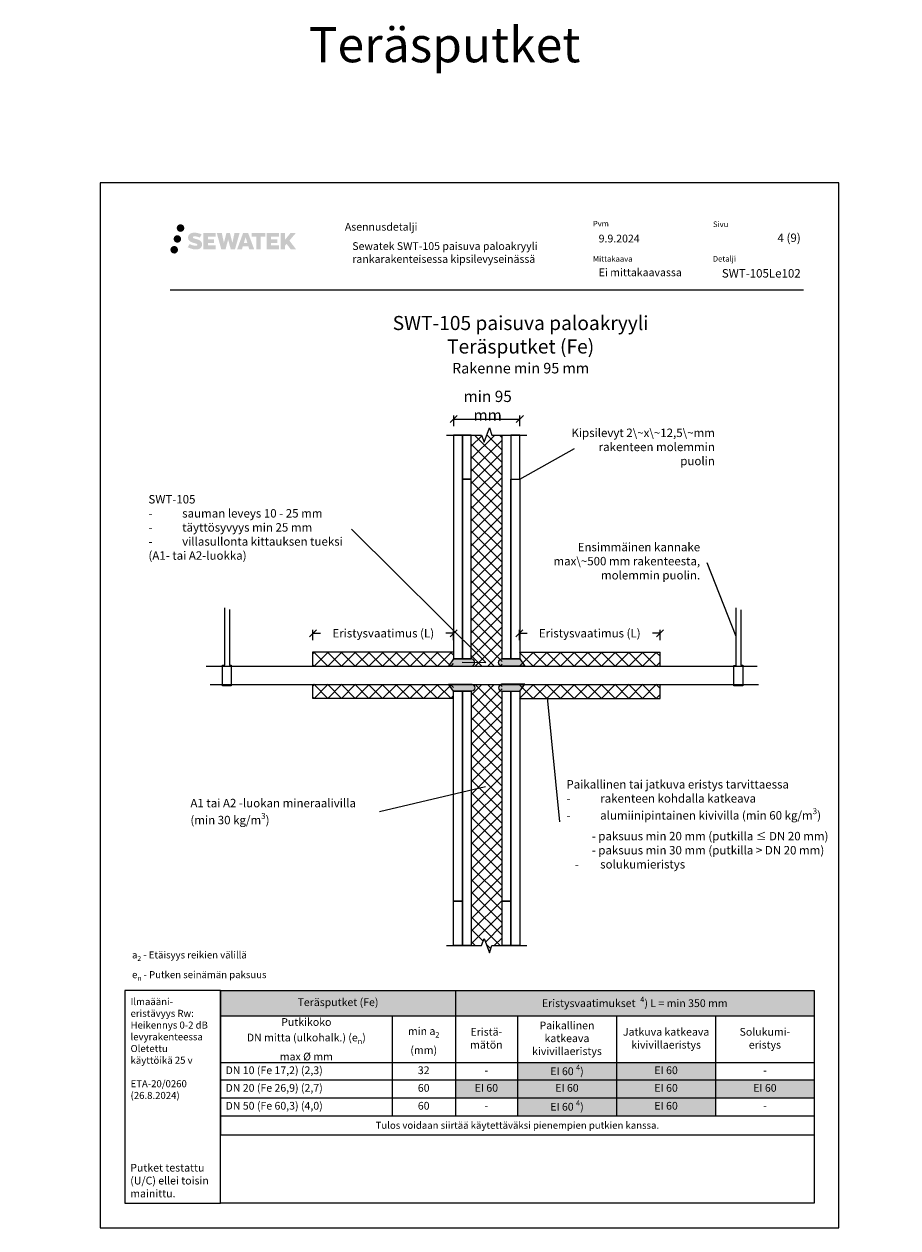
# Model space of a CAD drawing. Units: millimetres. Extents: x -226 to 10551, y -2398 to 3919.
# Drawn here: x 1245 to 2487, y 1 to 1712 of the extents above; entities that cross this region are included whole.
import ezdxf
from ezdxf import colors
from ezdxf.entities.mleader import LeaderData, LeaderLine
from ezdxf.enums import TextEntityAlignment as Align
from ezdxf.math import Vec2, Vec3

# ---------------------------------------------------------------- set-up
doc = ezdxf.new("R2010")
doc.units = ezdxf.units.MM
doc.header["$LTSCALE"] = 5
doc.header["$MEASUREMENT"] = 0
doc.linetypes.add('DASHDOT', pattern=[9, 5, -2, 0, -2])
doc.layers.get('Defpoints').update_dxf_attribs({"color": 253})
doc.layers.add('Sewatek', color=7, linetype='Continuous')
doc.styles.add('_Mittaviivat', font='verdana.ttf', dxfattribs={"height": 12})
doc.styles.add('_Otsikko', font='verdana.ttf', dxfattribs={"height": 16})
doc.styles.add('_Taulukon data', font='verdana.ttf', dxfattribs={"height": 11})
doc.styles.add('_Taulukon header', font='verdana.ttf', dxfattribs={"height": 11})
doc.styles.add('_Taulukon title', font='verdana.ttf', dxfattribs={"height": 11})
doc.styles.add('_Teksti 10', font='verdana.ttf', dxfattribs={"height": 10})
doc.styles.add('_Teksti 11', font='verdana.ttf', dxfattribs={"height": 11})
doc.styles.add('_Teksti 12', font='verdana.ttf', dxfattribs={"height": 12})
doc.styles.add('_Teksti 8', font='verdana.ttf', dxfattribs={"height": 8})
doc.styles.add('_Teksti leaderit', font='verdana.ttf', dxfattribs={"height": 11})
doc.styles.add('MtXpl_Calibri', font='txt', dxfattribs={"height": 0.2})
doc.styles.add('Teksti', font='simplex.shx', dxfattribs={"width": 0.8})
doc.styles.add('Teksti 50', font='simplex.shx', dxfattribs={"width": 0.8, "height": 50})
doc.dimstyles.new('Mitta 2', dxfattribs={"dimtxt": 12, "dimasz": 10, "dimexe": 5, "dimexo": 0, "dimgap": 4, "dimtad": 0, "dimtih": 1, "dimtoh": 1, "dimdec": 4, "dimzin": 0, "dimdsep": 46, "dimtxsty": 'Teksti', "dimblk": 'OBLIQUE', "dimcen": 0, "dimclrd": 256, "dimclre": 256, "dimclrt": 256, "dimadec": 0, "dimazin": 0, "dimtfac": 1, "dimtdec": 4, "dimtofl": 0, "dimtmove": 0, "dimatfit": 3, "dimldrblk": 'OBLIQUE', "dimfxl": 10, "dimfxlon": 1, "dimtolj": 1, "dimtzin": 0, "dimlwd": -1, "dimlwe": -1, "dimarcsym": 0})
pattern_1 = [(44.99999999999999, (1949.311132672879, 799.1869329583133), (-9.722718241315027, 9.72271824131503), []), (135, (1949.311132672879, 799.1869329583133), (-9.72271824131503, -9.722718241315025), [])]
pattern_2 = [(44.99999999999999, (1949.311132672879, 753.2885264140477), (-9.722718241315027, 9.72271824131503), []), (135, (1949.311132672879, 753.2885264140477), (-9.72271824131503, -9.722718241315025), [])]
pattern_3 = [(45, (1855.823704625794, 786.2073826688938), (-8.838834764831846, 8.838834764831846), []), (135, (1855.823704625794, 786.2073826688938), (-8.838834764831844, -8.838834764831843), [])]

# ---------------------------------------------------------------- blocks, each defined once
blk = doc.blocks.new('*T464')
at = {"layer": 'Sewatek', "color": 0, "lineweight": -2}
for p, q in [((0, 0), (843.6181701267569, 0)), ((0, 0), (0, -205.3083333333333)), ((333.6335326369335, 0), (333.6335326369335, -178.0883333333333)), ((843.6181701267569, 0), (843.6181701267569, -205.3083333333333)), ((0, -36.379), (843.6181701267569, -36.379)), ((243.633532636934, -36.379), (243.633532636934, -178.0883333333333)), ((421.8090850633785, -36.379), (421.8090850633785, -178.0883333333333)), ((562.7430327273851, -36.379), (562.7430327273851, -178.0883333333333)), ((703.6335326369331, -36.379), (703.6335326369331, -178.0883333333333)), ((0, -102.5776666666667), (843.6181701267569, -102.5776666666667)), ((0, -127.2443333333333), (843.6181701267569, -127.2443333333333)), ((0, -152.6663333333333), (843.6181701267569, -152.6663333333333)), ((0, -178.0883333333333), (843.6181701267569, -178.0883333333333)), ((0, -205.3083333333333), (843.6181701267569, -205.3083333333333))]:
    blk.add_line(p, q, dxfattribs=at)
at = {"layer": 'Sewatek', "color": 254, "true_color": 0xdddddd}
for points in [[(0, 0), (333.6335326369335, 0), (0, -36.379), (333.6335326369335, -36.379)], [(333.6335326369335, 0), (843.6181701267569, 0), (333.6335326369335, -36.379), (843.6181701267569, -36.379)]]:
    blk.add_solid(points, dxfattribs=at)
at = {"layer": 'Sewatek', "color": 51, "true_color": 0xf8f6b0}
for points in [[(421.8090850633785, -102.5776666666667), (562.7430327273851, -102.5776666666667), (421.8090850633785, -127.2443333333333), (562.7430327273851, -127.2443333333333)], [(562.7430327273851, -102.5776666666667), (703.6335326369331, -102.5776666666667), (562.7430327273851, -127.2443333333333), (703.6335326369331, -127.2443333333333)], [(333.6335326369335, -127.2443333333333), (421.8090850633785, -127.2443333333333), (333.6335326369335, -152.6663333333333), (421.8090850633785, -152.6663333333333)], [(421.8090850633785, -127.2443333333333), (562.7430327273851, -127.2443333333333), (421.8090850633785, -152.6663333333333), (562.7430327273851, -152.6663333333333)], [(562.7430327273851, -127.2443333333333), (703.6335326369331, -127.2443333333333), (562.7430327273851, -152.6663333333333), (703.6335326369331, -152.6663333333333)], [(703.6335326369331, -127.2443333333333), (843.6181701267569, -127.2443333333333), (703.6335326369331, -152.6663333333333), (843.6181701267569, -152.6663333333333)], [(421.8090850633785, -152.6663333333333), (562.7430327273851, -152.6663333333333), (421.8090850633785, -178.0883333333333), (562.7430327273851, -178.0883333333333)], [(562.7430327273851, -152.6663333333333), (703.6335326369331, -152.6663333333333), (562.7430327273851, -178.0883333333333), (703.6335326369331, -178.0883333333333)]]:
    blk.add_solid(points, dxfattribs=at)
at = {"layer": 'Sewatek', "color": 0, "char_height": 11, "attachment_point": 5}
for s, insert, width, style in [('Teräsputket (Fe)', (166.8167663184668, -18.1895), 319.6335326369335, '_Taulukon title'), ('\\A1;Putkikoko \\PDN mitta (ulkohalk.) (e{\\H0.7x;\\S^ n;})\\Pmax %%C mm', (121.816766318467, -69.47833333333332), 229.633532636934, '_Taulukon header'), ('Paikallinen katkeava kivivillaeristys ', (492.2760588953818, -69.47833333333332), 126.9339476640066, '_Taulukon header'), ('\\A1;min a{\\H0.7x;\\S^ 2;} \\P(mm)', (288.6335326369338, -69.47833333333332), 75.99999999999955, '_Taulukon header'), ('Eristä-\\Pmätön', (377.721308850156, -69.47833333333332), 74.17555242644494, '_Taulukon header'), ('Jatkuva katkeava kivivillaeristys', (633.1882826821591, -69.47833333333332), 126.890499909548, '_Taulukon header'), ('Solukumi-\\Peristys ', (773.625851381845, -69.47833333333332), 125.9846374898239, '_Taulukon header')]:
    blk.add_mtext(s, dxfattribs=dict(at, insert=insert, width=width, style=style))
at = {"layer": 'Sewatek'}
for s, insert, char_height, width, attachment_point, style in [('\\A1;Eristysvaatimukset  {\\H0.7x;\\S4^ ;}) L = min 350 mm', (588.6258513818452, -18.1895), 11, 495.9846374898234, 5, '_Taulukon title'), ('DN 10 (Fe 17,2) (2,3)', (7, -114.911), 11, 229.633532636934, 4, '_Taulukon header'), ('32', (288.6335326369338, -114.911), 11, 75.99999999999955, 5, '_Taulukon data'), ('-', (377.721308850156, -114.911), 11, 74.17555242644494, 5, '_Taulukon data'), ('\\A1;EI 60 {\\H0.7x;\\S4^ ;})', (492.2760588953818, -114.911), 11, 126.9339476640066, 5, '_Taulukon data'), ('EI 60', (633.1882826821591, -114.911), 11, 126.890499909548, 5, '_Taulukon data'), ('-', (773.625851381845, -114.911), 11, 125.9846374898239, 5, '_Taulukon data'), ('DN 20 (Fe 26,9) (2,7)', (7, -139.9553333333333), 11, 229.633532636934, 4, '_Taulukon header'), ('60', (288.6335326369338, -139.9553333333333), 11, 75.99999999999955, 5, '_Taulukon data'), ('EI 60', (377.721308850156, -139.9553333333333), 11, 74.17555242644494, 5, '_Taulukon data'), ('EI 60', (492.2760588953818, -139.9553333333333), 11, 126.9339476640066, 5, '_Taulukon data'), ('EI 60', (633.1882826821591, -139.9553333333333), 11, 126.890499909548, 5, '_Taulukon data'), ('EI 60', (773.625851381845, -139.9553333333333), 11, 125.9846374898239, 5, '_Taulukon data'), ('DN 50 (Fe 60,3) (4,0)', (7, -165.3773333333334), 11, 229.633532636934, 4, '_Taulukon header'), ('60', (288.6335326369338, -165.3773333333334), 11, 75.99999999999955, 5, '_Taulukon data'), ('-', (377.721308850156, -165.3773333333334), 11, 74.17555242644494, 5, '_Taulukon data'), ('\\A1;EI 60 {\\H0.7x;\\S4^ ;})', (492.2760588953818, -165.3773333333334), 11, 126.9339476640066, 5, '_Taulukon data'), ('EI 60', (633.1882826821591, -165.3773333333334), 11, 126.890499909548, 5, '_Taulukon data'), ('-', (773.625851381845, -165.3773333333334), 11, 125.9846374898239, 5, '_Taulukon data'), ('{\\fVerdana|b0|i1|c0|p34;Tulos voidaan siirtää käytettäväksi pienempien putkien kanssa.}', (421.8090850633785, -191.6983333333333), 10, 829.6181701267569, 5, '_Taulukon data')]:
    blk.add_mtext(s, dxfattribs=dict(at, insert=insert, char_height=char_height, width=width, attachment_point=attachment_point, style=style))
blk = doc.blocks.new('_None')
blk = doc.blocks.new('_Oblique')
at = {"color": 0, "linetype": 'ByBlock', "lineweight": -2}
blk.add_line((-0.5, -0.5), (0.5, 0.5), dxfattribs=at)
blk = doc.blocks.new('*D448')
at = {"layer": 'Defpoints', "color": 0}
for p in [(1949.896437595126, 1150.265316812227), (1855.896437595126, 1127.613082588508), (1949.896437595126, 1127.613082588508)]:
    blk.add_point(p, dxfattribs=at)
at = {"layer": 'Sewatek'}
for p, q in [((1855.896437595126, 1140.265316812227), (1855.896437595126, 1155.265316812227)), ((1855.896437595126, 1150.265316812227), (1949.896437595126, 1150.265316812227)), ((1949.896437595126, 1140.265316812227), (1949.896437595126, 1155.265316812227))]:
    blk.add_line(p, q, dxfattribs=at)
at = {"layer": 'Sewatek', "xscale": 10, "yscale": 10, "zscale": 10, "rotation": 180}
blk.add_blockref('_Oblique', (1855.896437595126, 1150.265316812227), dxfattribs=at)
at = {"layer": 'Sewatek', "xscale": 10, "yscale": 10, "zscale": 10}
blk.add_blockref('_Oblique', (1949.896437595126, 1150.265316812227), dxfattribs=at)
at = {"layer": 'Sewatek', "insert": (1904.155286872007, 1169.198139718475), "char_height": 12, "attachment_point": 5, "style": '_Mittaviivat'}
blk.add_mtext('\\A1;{\\H1.3333x;min 95 mm}', dxfattribs=at)
blk = doc.blocks.new('*D449')
at = {"layer": 'Defpoints', "color": 0}
for p in [(2149.311141612172, 845.9576879104461), (1949.305073926995, 819.2381714164512), (2149.311141612172, 819.2381764958736)]:
    blk.add_point(p, dxfattribs=at)
at = {"layer": 'Sewatek'}
for p, q in [((1949.305073926995, 835.9576879104461), (1949.305073926995, 850.9576879104461)), ((1949.305073926995, 845.9576879104461), (1960.282107769583, 845.9576879104461)), ((2149.311141612172, 845.9576879104461), (2138.334107769583, 845.9576879104461)), ((2149.311141612172, 835.9576879104461), (2149.311141612172, 850.9576879104461))]:
    blk.add_line(p, q, dxfattribs=at)
at = {"layer": 'Sewatek', "xscale": 10, "yscale": 10, "zscale": 10, "rotation": 180}
blk.add_blockref('_Oblique', (1949.305073926995, 845.9576879104461), dxfattribs=at)
at = {"layer": 'Sewatek', "xscale": 10, "yscale": 10, "zscale": 10}
blk.add_blockref('_Oblique', (2149.311141612172, 845.9576879104461), dxfattribs=at)
at = {"layer": 'Sewatek', "insert": (2049.308107769583, 845.9576879104461), "char_height": 12, "attachment_point": 5, "style": '_Mittaviivat'}
blk.add_mtext('\\A1;Eristysvaatimus (L)', dxfattribs=at)
blk = doc.blocks.new('*D450')
at = {"layer": 'Defpoints', "color": 0}
for p in [(1655.816733712367, 845.9576879104461), (1655.816733712367, 819.2381764958736), (1855.822801397542, 819.2381714164512)]:
    blk.add_point(p, dxfattribs=at)
at = {"layer": 'Sewatek'}
for p, q in [((1655.816733712367, 835.9576879104461), (1655.816733712367, 850.9576879104461)), ((1655.816733712367, 845.9576879104461), (1666.793767554955, 845.9576879104461)), ((1855.822801397542, 845.9576879104461), (1844.845767554954, 845.9576879104461)), ((1855.822801397542, 835.9576879104461), (1855.822801397542, 850.9576879104461))]:
    blk.add_line(p, q, dxfattribs=at)
at = {"layer": 'Sewatek', "xscale": 10, "yscale": 10, "zscale": 10, "rotation": 180}
blk.add_blockref('_Oblique', (1655.816733712367, 845.9576879104461), dxfattribs=at)
at = {"layer": 'Sewatek', "xscale": 10, "yscale": 10, "zscale": 10}
blk.add_blockref('_Oblique', (1855.822801397542, 845.9576879104461), dxfattribs=at)
at = {"layer": 'Sewatek', "insert": (1755.819767554955, 845.9576879104461), "char_height": 12, "attachment_point": 5, "style": '_Mittaviivat'}
blk.add_mtext('\\A1;Eristysvaatimus (L)', dxfattribs=at)

msp = doc.modelspace()

# ---------------------------------------------------------------- hatches: boundary and pattern name
at = {"layer": 'Sewatek', "ltscale": 0.5, "true_color": 0x002d72, "transparency": 33554687}
h = msp.add_hatch(color=166, dxfattribs=at)
h.dxf.hatch_style = 1
h.paths.add_polyline_path([(1462.198650624649, 1421.720454052762, 1), (1473.035181048159, 1421.720454052762, 1)])
at = {"layer": 'Sewatek', "ltscale": 0.5, "true_color": 0xda1884, "transparency": 33554687}
h = msp.add_hatch(color=222, dxfattribs=at)
h.dxf.hatch_style = 1
h.paths.add_polyline_path([(1468.46124275733, 1406.256899914266, 1), (1457.813411630419, 1406.256899914266, 1)])
at = {"layer": 'Sewatek', "ltscale": 0.5, "true_color": 0x002d72, "transparency": 33554687}
h = msp.add_hatch(color=166, dxfattribs=at)
h.dxf.hatch_style = 1
h.paths.add_polyline_path([(1497.915921695459, 1400.855808200506), (1496.990370398247, 1402.358116100184), (1496.103098495689, 1403.219793620943), (1495.267015356731, 1403.996156535681), (1494.179039819748, 1404.594041294642), (1493.134537875922, 1405.056361827154), (1491.901683122549, 1405.535805342357), (1489.373618562051, 1406.22823136539), (1487.409817923788, 1406.780550294903), (1485.789682397222, 1407.443333010315), (1485.347827253616, 1407.897461907911), (1485.163720943772, 1408.830267211089), (1485.470564793504, 1409.321217370654), (1486.305180064767, 1409.848988792188), (1488.060326885216, 1410.077280616386), (1490.511150081764, 1409.668810083624), (1492.9305524681, 1408.914710638537), (1494.941484321682, 1408.160611193443), (1497.707549518011, 1412.75064762568), (1496.003704694236, 1413.458176408427), (1495.094024830707, 1413.790281755437), (1493.774890840917, 1414.192504648747), (1492.046703903501, 1414.61364751552), (1489.620193346877, 1415.031345612168), (1488.103953868342, 1415.169571931181), (1486.513074366385, 1415.169571931181), (1484.553901435123, 1414.912162348975), (1482.801800212224, 1414.415647865959), (1481.504455917884, 1413.694901035777), (1480.463377163183, 1412.894071224457), (1479.710597140542, 1412.173324394274), (1479.175386561044, 1411.333157822623), (1478.791196544238, 1410.587831026938), (1478.428911695741, 1409.170194663247), (1478.428911695741, 1407.437527996501), (1478.617929877571, 1406.53969163283), (1478.9170425472, 1405.508536412717), (1479.697779939499, 1404.276706304865), (1480.565265930943, 1403.443919753083), (1481.623598840504, 1402.54173432198), (1482.432826060616, 1402.063884418805), (1483.75858814013, 1401.502525700454), (1486.135404841227, 1400.666459524184), (1488.65554717253, 1400.009550385692), (1490.208241499879, 1399.519854482451), (1490.857182497743, 1399.155937330275), (1491.304921397564, 1398.812128169304), (1491.62931773874, 1398.240986315073), (1491.62931773874, 1397.714227668972), (1491.511952215829, 1397.430702138054), (1491.192570131454, 1397.064004189326), (1490.482832166189, 1396.685477274519), (1489.536514879155, 1396.484384851023), (1488.247157575575, 1396.484384851023), (1486.886826475466, 1396.756451071042), (1485.207113290993, 1397.18229385021), (1483.480084242165, 1397.809229052864), (1482.060608311616, 1398.365190458995), (1480.794908940214, 1399.063099458182), (1477.938067897128, 1394.612588183621), (1479.0806135368, 1393.937447578364), (1480.503602197112, 1393.314240865815), (1482.165486763906, 1392.680647374726), (1483.968319915513, 1392.162974486882), (1485.524003410952, 1391.75646422677), (1487.329847066456, 1391.464610706686), (1488.606706216819, 1391.273081834135), (1489.847083677161, 1391.273081834135), (1491.134341568438, 1391.387294623271), (1493.200940379587, 1391.834310553639), (1494.448485690184, 1392.313166329424), (1495.393595773975, 1392.855029444125), (1496.149683840997, 1393.485102833316), (1496.691546955712, 1394.064770351373), (1497.296417409323, 1394.883865757316), (1497.860596211298, 1395.810124045298), (1498.214679309911, 1397.270716827066), (1498.214679309911, 1399.184978578936)])
h.paths.add_polyline_path([(1515.454037326763, 1405.888101713683), (1506.552792576953, 1405.888101713683), (1506.552792576953, 1409.457806510969), (1517.560727138745, 1409.457806510969), (1517.560727138745, 1414.839723685209), (1500.198885053118, 1414.839723685209), (1500.198885053118, 1391.720708988045), (1517.723036851192, 1391.720708988045), (1517.723036851192, 1396.966210786062), (1506.549277699592, 1396.966210786062), (1506.549277699592, 1400.626418086018), (1515.454037326763, 1400.626418086018)])
h.paths.add_polyline_path([(1526.279937414427, 1414.865915160814), (1519.095291100543, 1414.865915160814), (1525.534447631679, 1391.70520418311), (1531.74432414615, 1391.70520418311), (1535.287276411334, 1405.52030077408), (1539.002621394438, 1391.71777651262), (1545.121649003861, 1391.71777651262), (1551.606281205717, 1414.781591814697), (1544.39503980751, 1414.781591814697), (1541.35661547551, 1400.79463244261), (1537.83711409625, 1414.847866719259), (1532.873177242622, 1414.847866719259), (1529.273276768416, 1400.615902174124)])
h.paths.add_polyline_path([(1563.682316171573, 1414.857093897763), (1556.648654705583, 1414.859191887395), (1548.121605547332, 1391.706030124447), (1554.978819690745, 1391.706030124447), (1556.116051768582, 1395.558566756457), (1564.106577244078, 1395.558566756457), (1565.315741669267, 1391.682758846206), (1572.306539486855, 1391.682758846206)])
h.paths.add_polyline_path([(1557.590510932008, 1400.44635557764), (1560.109356384035, 1408.828800502166), (1562.685731577546, 1400.44635557764)], flags=16)
h.paths.add_polyline_path([(1622.44100628864, 1403.925908287563), (1631.632292707116, 1414.84419038399), (1624.121834489764, 1414.84419038399), (1616.06405943827, 1405.009333602631), (1616.06405943827, 1414.843706849997), (1609.756103939446, 1414.843706849997), (1609.756103939446, 1391.663263049626), (1616.057110593839, 1391.663263049626), (1616.057110593839, 1396.575201280013), (1618.379160236443, 1399.255129574327), (1624.26359568879, 1391.611874584136), (1631.852133790384, 1391.611874584136)])
h.paths.add_polyline_path([(1605.373379100371, 1405.815082343242), (1596.420595004311, 1405.815082343242), (1596.420595004311, 1409.496939349936), (1607.459282049825, 1409.496939349936), (1607.459282049825, 1414.845241321569), (1590.036791988636, 1414.845241321569), (1590.036791988636, 1391.657671490129), (1607.600988536242, 1391.657671490129), (1607.600988536242, 1397.005782923678), (1596.419476424566, 1397.005782923678), (1596.419476424566, 1400.59134170582), (1605.373379100371, 1400.59134170582)])
h.paths.add_polyline_path([(1581.632035531535, 1409.532864837698), (1588.139178389562, 1409.532864837698), (1588.139178389562, 1414.848649907372), (1568.672435472243, 1414.848649907372), (1568.672435472243, 1409.475983524901), (1575.277138939435, 1409.475983524901), (1575.277138939435, 1391.70883765225), (1581.632035531535, 1391.70883765225)])
at = {"layer": 'Sewatek', "ltscale": 0.5, "true_color": 0x05c3de, "transparency": 33554687}
h = msp.add_hatch(color=132, dxfattribs=at)
h.dxf.hatch_style = 1
h.paths.add_polyline_path([(1464.064042870359, 1390.892768064974, 1), (1453.258856450453, 1390.892768064974, 1)])
at = {"layer": 'Sewatek'}
h = msp.add_hatch(dxfattribs=at)
h.set_pattern_fill('ANSI37', color=256, scale=100)
h.set_pattern_definition(pattern_3)
h.paths.add_polyline_path([(1924.823497812523, 1127.613085683486), (1910.323497812523, 1127.613085683486), (1906.573497812516, 1137.916126006447), (1899.073497812516, 1117.310045360533), (1895.323497812523, 1127.613085683486), (1880.823497812523, 1127.613085683486), (1880.77263177935, 799.2941854444016), (1924.772631779348, 799.3159737541228)])
at = {"layer": 'Sewatek', "ltscale": 10}
h = msp.add_hatch(dxfattribs=at)
h.set_pattern_fill('ANSI37', color=256, scale=110, angle=360)
h.set_pattern_definition(pattern_1)
h.paths.add_polyline_path([(1855.816739544374, 819.2381714005278), (1655.816730796363, 819.2381766575672), (1655.816736628371, 799.1869329583133), (1855.816742651657, 799.2732130211807)])
at = {"layer": 'Sewatek'}
h = msp.add_hatch(color=256, dxfattribs=at)
h.dxf.hatch_style = 1
edge = h.paths.add_edge_path()
edge.add_line((1881.816733712367, 809.3642227571181), (1855.813921715358, 809.3642205368014))
edge.add_line((1855.813921715358, 809.3642205367942), (1848.661246206531, 799.3642227571181))
edge.add_line((1848.661246206531, 799.3642227571181), (1881.816733712367, 799.3642227571181))
edge.add_arc((1880.696376116233, 804.3642227571181), 5.123982937442901, 282.6297387841943, 437.3702612158032)
h = msp.add_hatch(color=256, dxfattribs=at)
h.dxf.hatch_style = 1
edge = h.paths.add_edge_path()
edge.add_line((1923.728529846327, 809.3642227571181), (1949.731341843335, 809.3642205368014))
edge.add_line((1949.731341843335, 809.3642205367942), (1956.884017352162, 799.3642227571181))
edge.add_line((1956.884017352162, 799.3642227571181), (1923.728529846327, 799.3642227571181))
edge.add_arc((1924.84888744246, 804.3642227571181), 5.123982937442901, 102.62973878419677, 257.3702612158057, ccw=False)
at = {"layer": 'Sewatek', "ltscale": 10}
h = msp.add_hatch(dxfattribs=at)
h.set_pattern_fill('ANSI37', color=256, scale=110, angle=360)
h.set_pattern_definition(pattern_1)
h.paths.add_polyline_path([(1949.311135780163, 819.2381714005278), (2149.311144528176, 819.2381766575672), (2149.311138696166, 799.1869329583133), (1949.311132672879, 799.2732130211807)])
h = msp.add_hatch(dxfattribs=at)
h.set_pattern_fill('ANSI37', color=256, scale=110, angle=360)
h.set_pattern_definition(pattern_2)
h.paths.add_polyline_path([(1855.816739544374, 753.2885334234306), (1655.816730796363, 753.2885264140477), (1655.816736628371, 773.3397701133017), (1855.816742651657, 773.2534918027777)])
at = {"layer": 'Sewatek'}
h = msp.add_hatch(color=256, dxfattribs=at)
h.dxf.hatch_style = 1
edge = h.paths.add_edge_path()
edge.add_line((1881.816733712367, 763.3642227571181), (1855.813921715358, 763.3642249774348))
edge.add_line((1855.813921715358, 763.3642249774421), (1848.661246206531, 773.3642227571181))
edge.add_line((1848.661246206531, 773.3642227571181), (1881.816733712367, 773.3642227571181))
edge.add_arc((1880.696376116233, 768.3642227571181), 5.123982937442901, -77.37026121580323, 77.37026121580573, ccw=False)
h = msp.add_hatch(dxfattribs=at)
h.set_pattern_fill('ANSI37', color=256, scale=100)
h.set_pattern_definition(pattern_3)
h.paths.add_polyline_path([(1924.823497812519, 401.965421592693), (1910.3234978125, 401.965421592693), (1906.573497812516, 391.6623812697326), (1899.073497812516, 412.2684619156462), (1895.323497812523, 401.965421592693), (1880.855420859228, 401.965421592693), (1881.001068737469, 773.3113614398699), (1925.001106639304, 773.2987977586545)])
h = msp.add_hatch(color=256, dxfattribs=at)
h.dxf.hatch_style = 1
edge = h.paths.add_edge_path()
edge.add_line((1923.728529846327, 763.3642227571181), (1949.731341843335, 763.3642249774348))
edge.add_line((1949.731341843335, 763.3642249774421), (1956.884017352162, 773.3642227571181))
edge.add_line((1956.884017352162, 773.3642227571181), (1923.728529846327, 773.3642227571181))
edge.add_arc((1924.84888744246, 768.3642227571181), 5.123982937442901, 102.6297387841943, 257.3702612158032)
at = {"layer": 'Sewatek', "ltscale": 10}
h = msp.add_hatch(dxfattribs=at)
h.set_pattern_fill('ANSI37', color=256, scale=110, angle=360)
h.set_pattern_definition(pattern_2)
h.paths.add_polyline_path([(1949.311135780163, 753.2885334234306), (2149.311144528176, 753.2885264140477), (2149.311138696166, 773.3397701133017), (1949.311132672879, 773.2534918027777)])

# ---------------------------------------------------------------- linework, layer by layer
at = {"layer": 'Sewatek', "color": 132, "true_color": 0x05c3de}
msp.add_line((1453.126197173542, 1333.809669927348), (2353.126197173542, 1333.809669927348), dxfattribs=at)
at = {"layer": 'Sewatek'}
for p, q in [((1655.816733712367, 799.3050795992622), (1655.816733712367, 819.3563197938256)), ((1855.816733712367, 819.238174905222, -0.006193645159562454), (1655.816733712367, 819.238174905222, -0.006193645159562454)), ((1949.31114161217, 819.238174905222, -0.006193645159562454), (2149.31114161217, 819.238174905222, -0.006193645159562454)), ((2149.31114161217, 799.1869347106585, -0.006193645159562454), (2149.31114161217, 819.238174905222, -0.006193645159562454)), ((1655.816733712367, 753.2885299187365, -0.006193645159562454), (1655.816733712367, 773.3397701132999, -0.006193645159562454)), ((2149.31114161217, 753.1703850301328, -0.01238729031888147), (2149.31114161217, 773.2216252246963, -0.01238729031888147)), ((1855.816733712367, 753.2885299187365, -0.006193645159562454), (1655.816733712367, 753.2885299187365, -0.006193645159562454)), ((1949.311141612172, 753.2885299187365, -0.006193645159562454), (2149.31114161217, 753.2885299187365, -0.006193645159562454))]:
    msp.add_line(p, q, dxfattribs=at)
msp.add_lwpolyline([(1353.23715740535, 0.7914689649223874), (2403.23715740535, 0.7914689649223874), (2403.23715740535, 1485.791468964923), (1353.23715740535, 1485.791468964923)], close=True, dxfattribs=at)
at = {"layer": 'Sewatek', "linetype": 'Continuous'}
for points, elevation in [([(1845.823497812523, 1127.613085683486), (1895.323497812523, 1127.613085683486), (1899.073497812516, 1117.310045360533), (1906.573497812516, 1137.916126006447), (1910.323497812523, 1127.613085683486), (1959.823497812523, 1127.613085683486)], -0.006193645159546388), ([(1845.823497812523, 401.965421592693), (1895.323497812523, 401.965421592693), (1899.073497812516, 412.2684619156462), (1906.573497812516, 391.6623812697326), (1910.323497812523, 401.965421592693), (1959.823497812523, 401.965421592693)], 0.9938063548404535)]:
    msp.add_lwpolyline(points, dxfattribs=dict(at, elevation=elevation))
at = {"layer": 'Sewatek'}
for points, elevation in [([(1855.816733712367, 809.3642227571181), (1868.316733712367, 809.3642227571181), (1868.323497812523, 1127.613085683486), (1855.823497812523, 1127.613085683486)], -0.006193645159546388), ([(1868.323497812523, 1065.042695972676), (1880.823497812523, 1065.042695972676), (1880.823497812523, 1127.613085683486), (1868.323497812523, 1127.613085683486)], -0.006193645159546388), ([(1937.242058046639, 809.3642227571181), (1924.742058046639, 809.3642227571181), (1924.823497812523, 1127.613085683486), (1937.323497812523, 1127.613085683486)], -0.006193645159546388), ([(1937.323497812523, 1065.042695972676), (1949.823497812523, 1065.042695972676), (1949.823497812523, 1127.613085683486), (1937.323497812523, 1127.613085683486)], -0.006193645159546388), ([(1868.303205512044, 809.3642227571181), (1880.803205512044, 809.3642227571181), (1880.823497812523, 1065.042695972676), (1868.323497812523, 1065.042695972676)], -0.006193645159546388), ([(1949.728529846327, 809.3642227571181), (1937.228529846327, 809.3642227571181), (1937.323497812523, 1065.043056553744), (1949.823497812523, 1065.043056553744)], -0.006193645159546388), ([(1855.823497812527, 763.3642227571181), (1868.323497812527, 763.3642227571181), (1868.323497812523, 465.1298587788187), (1855.823497812523, 465.1298587788187)], -6.814579832145462), ([(1868.323497812516, 763.3642227571181), (1880.823497812516, 763.3642227571181), (1880.823497812523, 401.965421592693), (1868.323497812523, 401.965421592693)], -8.479800807164697), ([(1924.823497812519, 763.3642227571181), (1937.323497812519, 763.3642227571181), (1937.323497812519, 465.0423182409468), (1924.823497812519, 465.0423182409468)], -6.814579832145462), ([(1937.309943199507, 763.3642227571181), (1949.809943199507, 763.3642227571181), (1949.823497812519, 401.965421592693), (1937.323497812519, 401.965421592693)], -8.479800807164697), ([(1855.823497812523, 465.1298587788187), (1868.323497812523, 465.1298587788187), (1868.323497812523, 401.965421592693), (1855.823497812523, 401.965421592693)], -6.814579832145462), ([(1924.823497812519, 465.0423182409468), (1937.323497812519, 465.0423182409468), (1937.323497812519, 401.965421592693), (1924.823497812519, 401.965421592693)], -6.814579832145462)]:
    msp.add_lwpolyline(points, close=True, dxfattribs=dict(at, elevation=elevation))
for points in [[(1537.036587079589, 879.6403283773088), (1537.036587079589, 800.6948282150788), (1539.815239883528, 800.6948282150788), (1539.815239883528, 771.3501854772385), (1527.149752684172, 771.3501854772385), (1527.149752684172, 800.59905663875), (1530.481523489259, 800.59905663875), (1530.481523489259, 882.245272886872)], [(2263.962119103229, 879.3024265712538), (2263.962119103229, 800.3569264090238), (2266.740771907169, 800.3569264090238), (2266.740771907169, 771.0122836711835), (2254.075284707813, 771.0122836711835), (2254.075284707813, 800.261154832695), (2257.4070555129, 800.261154832695), (2257.4070555129, 881.907371080817)], [(1504.110670102111, 799.3050795992622), (2287.10437319891, 799.3050795992622)], [(1509.695440448128, 773.3050795992622), (2289.338340806707, 773.3050795992622)]]:
    msp.add_lwpolyline(points, dxfattribs=at)
for points in [[(1881.816733712367, 809.3642227571181), (1855.816733712367, 809.3642227571181), (1848.6101576211, 799.3642227571181), (1881.816733712367, 799.3642227571181, 0.8007250682625198)], [(1923.728529846327, 809.3642227571181), (1949.728529846327, 809.3642227571181), (1956.935105937593, 799.3642227571181), (1923.728529846327, 799.3642227571181, -0.8007250682625198)], [(1881.816733712367, 763.3642227571181), (1855.816733712367, 763.3642227571181), (1848.6101576211, 773.3642227571181), (1881.816733712367, 773.3642227571181, -0.8007250682625198)], [(1923.728529846327, 763.3642227571181), (1949.728529846327, 763.3642227571181), (1956.935105937593, 773.3642227571181), (1923.728529846327, 773.3642227571181, 0.8007250682625198)]]:
    msp.add_lwpolyline(points, format="xyb", close=True, dxfattribs=at)
at = {"layer": 'Sewatek', "ltscale": 10}
for points in [[(1524.634649401398, 338.3478860288797), (1388.252520152151, 338.3478860288797), (1388.252520152149, 35.79161843379552), (1524.634649401396, 35.79161843379552)], [(1524.634650385352, 338.3478860288797), (2368.252819528155, 338.3478939244105), (2368.252818544198, 35.79162632932639), (1524.634649401396, 35.79161843379552)]]:
    msp.add_lwpolyline(points, close=True, dxfattribs=at)

# ---------------------------------------------------------------- block references
msp.add_blockref('*T464', (1524.619286654598, 338.3477365600065))

# ---------------------------------------------------------------- texts
at = {"layer": 'Sewatek', "color": 166, "style": '_Teksti 8'}
msp.add_text('Asennusdetalji', height=11, dxfattribs=at).set_placement((1701.231007799751, 1429.042604302171), align=Align.TOP_LEFT)
at = {"layer": 'Sewatek', "ltscale": 10, "insert": (242.9200421155365, 1707.334542869288, 0.9999999999999987), "char_height": 50, "attachment_point": 1, "style": 'Teksti 50'}
msp.add_mtext_dynamic_manual_height_columns('\\pxtc32,c58,c86,c113,c140,c167;Kupariputket^ITeräsputket^ISinkitetyt teräsputket^IPEX-putket^IValurautaiset viemäriputket^IKaapelit^IIlmanvaitoputki', width=9399.320937251254, gutter_width=1, heights=[127.7468686655196], dxfattribs=at)
at = {"layer": 'Sewatek', "color": 166, "true_color": 0x002d72, "char_height": 8, "attachment_point": 1, "style": '_Teksti 8'}
for s, insert, width in [('Pvm', (2053.722830135232, 1431.963625202492), 21.81600000000003), ('Sivu', (2224.421813872528, 1431.138516469402), 22.30399999999997), ('Mittakaava', (2053.722830135232, 1381.963625202492), 58.39999999999998), ('Detalji', (2224.16942525344, 1382.082475902953), 33.78399999999999)]:
    msp.add_mtext(s, dxfattribs=dict(at, insert=insert, width=width))
at = {"layer": 'Sewatek'}
for s, insert, char_height, width, attachment_point, style in [('\\pxql;9.9.2024', (2061.914323070047, 1412.312116047275), 11, 0.5868741034946652, 1, '_Teksti 12'), ('\\pxqr;4 (9)', (2349.126197173542, 1413.920016837021), 12, 71.69207324781388, 3, '_Teksti 12'), ('{\\T0.95;Sewatek SWT-105 paisuva paloakryyli \\Prankarakenteisessa kipsilevyseinässä}', (1711.74741538543, 1401.636273356509), 11, 364.7942346142507, 1, '_Teksti 11'), ('Ei mittakaavassa', (2062.017403013349, 1364.278404476701), 11, 130.7738989278965, 1, '_Teksti 11'), ('\\A1;\\pxql;a{\\H0.7x;\\S^ 2;} - Etäisyys reikien välillä\\Pe{\\H0.7x;\\S^ n;} - Putken seinämän paksuus', (1398.707525442709, 352.3228480213093), 10, 474.9023779209871, 7, '_Teksti 10'), ('Ilmaääni-\\Peristävyys Rw:\\PHeikennys 0-2 dB levyrakenteessa\\P\\POletettu \\Pkäyttöikä 25 v\\P\\PETA-20/0260 (26.8.2024)', (1396.611885019784, 327.4003843881674), 10, 122.7091223494026, 1, '_Teksti leaderit'), ('\\A1;{\\fVerdana|b0|i1|c0|p0;\\H55x;Putket testattu (U/C) ellei toisin mainittu.}', (1396.206451537827, 44.19828412634888), 0.2, 117.3110044386545, 7, 'MtXpl_Calibri')]:
    msp.add_mtext(s, dxfattribs=dict(at, insert=insert, char_height=char_height, width=width, attachment_point=attachment_point, style=style))
at = {"layer": 'Sewatek', "insert": (2349.126197173542, 1363.404335230725), "char_height": 12, "attachment_point": 3, "style": '_Teksti 12'}
msp.add_mtext_dynamic_manual_height_columns('\\pxqr;SWT-105Le102', width=104.2064660570177, gutter_width=50, heights=[15.5188515099442], dxfattribs=at)
at = {"layer": 'Sewatek', "linetype": 'DASHDOT', "ltscale": 10, "insert": (1951.023368641752, 1296.800174138856), "char_height": 16, "attachment_point": 2, "style": '_Otsikko'}
msp.add_mtext_dynamic_manual_height_columns('\\pxqc;{\\H1.25x;SWT-105 paisuva paloakryyli\\P\\pxqc,sm1.5,;Teräsputket (Fe)\\P\\fVerdana|b0|i1|c0|p34;\\H0.75x;Rakenne min 95 mm}', width=703.1095268656795, gutter_width=0, heights=[124.2135652623517], dxfattribs=at)

# ---------------------------------------------------------------- dimensions: what is measured, and where the dimension line sits
at = {"layer": 'Sewatek'}
dim = msp.add_linear_dim(base=(1949.896437595126, 1150.265316812227, -0.006193645159546388), p1=(1855.896437595126, 1127.613082588508, -0.01238729031886541), p2=(1949.896437595126, 1127.613082588508, -0.01238729031886541), text='{\\H1.3333x;min 95 mm}', dimstyle='Mitta 2', override={"dimtxt": 9, "dimgap": 10, "dimtxsty": '_Mittaviivat', "dimtmove": 2, "dimtfill": 0}, dxfattribs=at)
dim.commit()
dim.dimension.update_dxf_attribs({"geometry": '*D448', "text_midpoint": (1904.155286872007, 1169.198139718475, -0.006193645159546388), "dimtype": 160})
dim = msp.add_linear_dim(base=(1655.816733712367, 845.9576879104461, -0.006193645159562454), p1=(1855.822801397542, 819.2381714164512, -0.006193645159562454), p2=(1655.816733712367, 819.2381764958736, -0.006193645159562454), angle=180, text='Eristysvaatimus (L)', dimstyle='Mitta 2', override={"dimgap": 10, "dimtxsty": '_Mittaviivat'}, dxfattribs=at)
dim.commit()
dim.dimension.update_dxf_attribs({"geometry": '*D450', "text_midpoint": (1755.819767554955, 845.9576879104461, -0.006193645159562454)})
dim = msp.add_linear_dim(base=(2149.311141612172, 845.9576879104461, -0.006193645159562454), p1=(1949.305073926995, 819.2381714164512, -0.006193645159562454), p2=(2149.311141612172, 819.2381764958736, -0.006193645159562454), text='Eristysvaatimus (L)', dimstyle='Mitta 2', override={"dimgap": 10, "dimtxsty": '_Mittaviivat'}, dxfattribs=at)
dim.commit()
dim.dimension.update_dxf_attribs({"geometry": '*D449', "text_midpoint": (2049.308107769583, 845.9576879104461, -0.006193645159562454)})

# ---------------------------------------------------------------- leaders
ml = msp.add_multileader_mtext('Standard', dxfattribs=at)
ml.set_content('Kipsilevyt 2\\~x\\~12,5\\~mm rakenteen molemmin puolin ', color=256, style='_Teksti leaderit')
ml.set_leader_properties(color=256, linetype='ByLayer', lineweight=-1)
ml.set_arrow_properties(name='NONE')
ml.build(insert=Vec2(0, 0))
ml.multileader.update_dxf_attribs({"has_dogleg": 0, "text_left_attachment_type": 2, "text_right_attachment_type": 2, "dogleg_length": 5, "arrow_head_size": 8})
ctx = ml.context
ctx.base_point, ctx.char_height, ctx.arrow_head_size, ctx.landing_gap_size, ctx.plane_origin = Vec3(2027.375084505429, 1108.270400577563), 12, 8, 10, Vec3(1689.38563501598, 1138.498877403315)
ctx.left_attachment, ctx.right_attachment, ctx.text_align_type = 2, 2, 2
notes = []
notes.append((ctx, [(0, (1, 1, 0), (2022.438654686759, 1108.268514748148), (1, 0), 5, [(0, [(1949.823497812523, 1065.043056553744)], 0, [])])]))
ctx.mtext.insert, ctx.mtext.width, ctx.mtext.alignment, ctx.mtext.flow_direction = Vec3(2227.134654686759, 1136.740514748148), 212.4508122592551, 3, 5
ml = msp.add_multileader_mtext('Standard', dxfattribs=at)
ml.set_content('{\\fVerdana|b1|i0|c0|p34;SWT-105\\P\\pxi-2,l3,ql,t4;}-^Isauman leveys 10 - 25 mm\\P-^Itäyttösyvyys min 25\\~mm\\P-^Ivillasullonta kittauksen tueksi (A1- tai A2-luokka)', color=256, style='_Teksti leaderit')
ml.set_leader_properties(color=256, linetype='ByLayer', lineweight=-1)
ml.set_arrow_properties(name='NONE')
ml.build(insert=Vec2(0, 0))
ml.multileader.update_dxf_attribs({"has_dogleg": 0, "text_left_attachment_type": 2, "text_right_attachment_type": 2, "dogleg_length": 5, "arrow_head_size": 8})
ctx = ml.context
ctx.base_point, ctx.char_height, ctx.arrow_head_size, ctx.landing_gap_size, ctx.plane_origin = Vec3(1402.023939015779, 993.619532670642, -8.479800807164704), 12, 8, 20, Vec3(2234.151827053071, 671.5655199835473, -8.479800807164704)
ctx.left_attachment, ctx.right_attachment = 2, 2
notes.append((ctx, [(0, (1, 1, 0), (1715.427939015779, 993.619532670642, -8.479800807164704), (-1, 0), 5, [(1, [(1867.846222783753, 804.7913746732884, -8.479800807164704), (1901.472349293887, 804.1301006125213, -8.479800807164704)], 0, [])])]))
ctx.mtext.insert, ctx.mtext.width, ctx.mtext.defined_height, ctx.mtext.flow_direction = Vec3(1422.023939015779, 1042.343532670642, -8.479800807164704), 309.7679282719979, 50.07164274267832, 5
ml = msp.add_multileader_mtext('Standard', dxfattribs=at)
ml.set_content('Ensimmäinen kannake max\\~500 mm rakenteesta, molemmin puolin.', color=256, style='_Teksti leaderit')
ml.set_leader_properties(color=256, linetype='ByLayer', lineweight=-1)
ml.set_arrow_properties(name='NONE')
ml.build(insert=Vec2(0, 0))
ml.multileader.update_dxf_attribs({"has_dogleg": 0, "text_left_attachment_type": 2, "text_right_attachment_type": 2, "dogleg_length": 5, "arrow_head_size": 8})
ctx = ml.context
ctx.base_point, ctx.char_height, ctx.arrow_head_size, ctx.landing_gap_size, ctx.plane_origin = Vec3(1978.162982922147, 945.9255635700702), 12, 8, 10, Vec3(2044.315987647586, 981.1657914007446)
ctx.left_attachment, ctx.right_attachment, ctx.text_align_type = 2, 2, 2
notes.append((ctx, [(0, (1, 1, 0), (2221.218053439272, 945.923677740655), (-1, 0), 5, [(0, [(2257.4070555129, 841.084262956756)], 0, [])])]))
ctx.mtext.insert, ctx.mtext.width, ctx.mtext.alignment, ctx.mtext.flow_direction = Vec3(2206.218053439272, 974.3956777406547), 234.4735809689473, 3, 5
ml = msp.add_multileader_mtext('Standard', dxfattribs=at)
ml.set_content('\\A1;Paikallinen tai jatkuva eristys {\\fVerdana|b1|i0|c0|p34;\\T1.1;tarvittaessa\\P\\pxi-2,l3,t4;}-^Irakenteen kohdalla katkeava\\P-^Ialumiinipintainen kivivilla (min 60 kg/m{\\H0.7x;\\S3^ ;})\\P\\pxi0,l0,t3;^I- paksuus min 20 mm (putkilla {\\H0.9167x;≤} DN 20 mm)\\P^I- paksuus min 30 mm (putkilla > DN 20 mm)\\P\\pxi-2,l3,t4;-^Isolukumieristys', color=256, style='_Teksti leaderit')
ml.set_leader_properties(color=256, linetype='ByLayer', lineweight=-1)
ml.set_arrow_properties(name='NONE')
ml.build(insert=Vec2(0, 0))
ml.multileader.update_dxf_attribs({"has_dogleg": 0, "text_left_attachment_type": 2, "text_right_attachment_type": 2, "dogleg_length": 5, "arrow_head_size": 8})
ctx = ml.context
ctx.base_point, ctx.char_height, ctx.arrow_head_size, ctx.landing_gap_size, ctx.plane_origin = Vec3(2006.124225431273, 577.9063775206196), 12, 8, 10, Vec3(1454.890419146031, 411.9981851691555)
ctx.left_attachment, ctx.right_attachment = 2, 2
notes.append((ctx, [(0, (1, 1, 0), (2001.124225431273, 577.9063775206196), (1, 0), 5, [(0, [(1988.790596151123, 754.4739835928667)], 0, [])])]))
ctx.mtext.insert, ctx.mtext.width, ctx.mtext.defined_height, ctx.mtext.flow_direction = Vec3(2016.124225431273, 637.1883775206188), 416.9134924587795, 175.9635372642977, 5
ml = msp.add_multileader_mtext('Standard', dxfattribs=at)
ml.set_content('\\A1;A1 tai A2 -luokan mineraalivilla\\P(min 30 kg/m{\\H0.7x;\\S3^ ;\\H1.42857x;)}', color=256, style='_Teksti leaderit')
ml.set_leader_properties(color=256, linetype='ByLayer', lineweight=-1)
ml.set_arrow_properties(name='NONE')
ml.build(insert=Vec2(0, 0))
ml.multileader.update_dxf_attribs({"has_dogleg": 0, "text_left_attachment_type": 2, "text_right_attachment_type": 2, "dogleg_length": 5, "arrow_head_size": 8})
ctx = ml.context
ctx.base_point, ctx.char_height, ctx.arrow_head_size, ctx.landing_gap_size, ctx.plane_origin = Vec3(1471.700915256386, 592.2833593996365, -6.80838618698615), 12, 8, 10, Vec3(2251.25021659105, 621.9459751330178, -6.80838618698615)
ctx.left_attachment, ctx.right_attachment = 2, 2
notes.append((ctx, [(0, (1, 1, 0), (1755.420915256386, 592.2838187683392, -6.80838618698615), (-1, 0), 5, [(0, [(1901.121413953977, 627.7272120580728, -6.80838618698615)], 0, [])])]))
ctx.mtext.insert, ctx.mtext.width, ctx.mtext.flow_direction = Vec3(1481.700915256386, 610.5278187683398, -6.80838618698615), 296.4254053605719, 5
for ctx, leaders in notes:
    for number, flags, end, landing, length, lines in leaders:
        leader = LeaderData()
        leader.index, (leader.has_last_leader_line, leader.has_dogleg_vector, leader.attachment_direction) = number, flags
        leader.last_leader_point, leader.dogleg_vector, leader.dogleg_length = Vec3(end), Vec3(landing), length
        for number, points, colour, breaks in lines:
            line = LeaderLine()
            line.index, line.vertices, line.color, line.breaks = number, Vec3.list(points), colors.encode_raw_color(colour), breaks
            leader.lines.append(line)
        ctx.leaders.append(leader)

doc.saveas('drawing.dxf')
